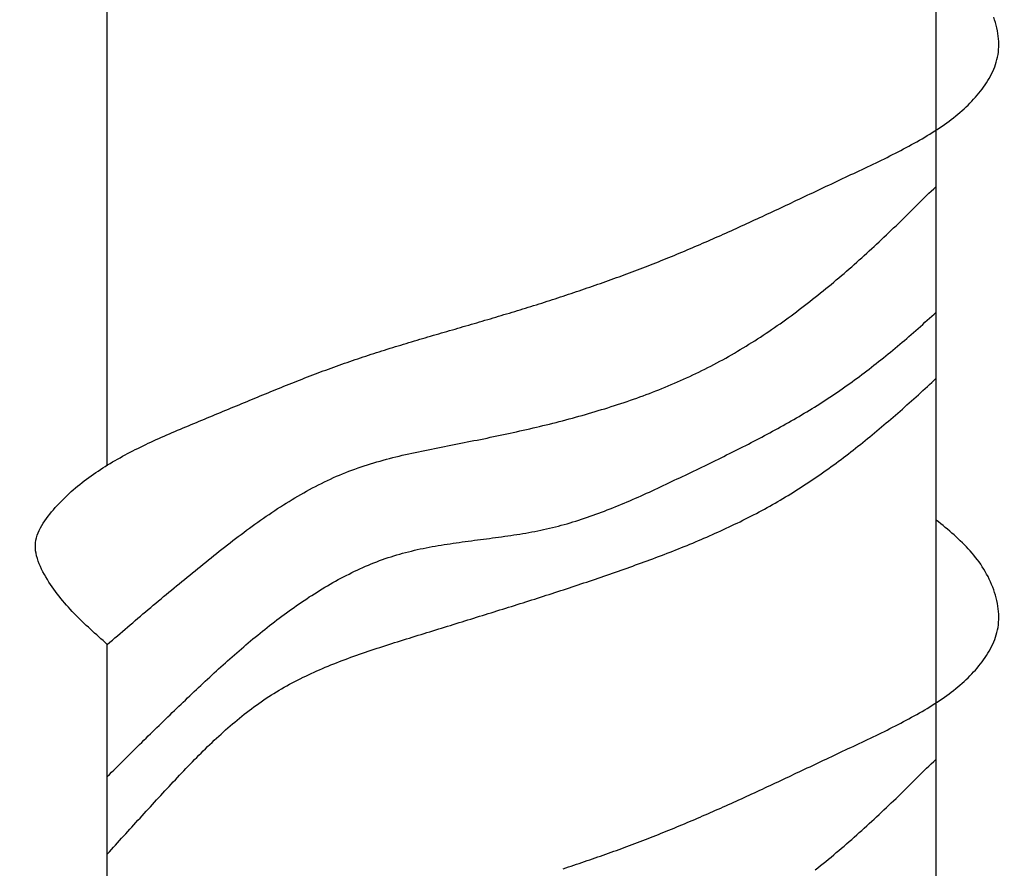
# Model space of a CAD drawing. Extents: x 1.9 to 39.8, y 0 to 26.3.
# Drawn here: x 23.3 to 23.8, y 4 to 4.4 of the extents above; entities that cross this region are included whole.
import ezdxf

# ---------------------------------------------------------------- set-up
doc = ezdxf.new("R2010")
doc.units = 0
doc.layers.get('0').update_dxf_attribs({"linetype": 'CONTINUOUS'})
doc.layers.get('DEFPOINTS').update_dxf_attribs({"linetype": 'CONTINUOUS'})
doc.layers.add('3', color=3, linetype='CONTINUOUS')
doc.layers.add('ROCKITE', color=6, linetype='CONTINUOUS')
doc.styles.add('PRL_ARCH_DET', font='ROMANS.shx')
doc.dimstyles.get("Standard").update_dxf_attribs({"dimtxt": 0.18, "dimasz": 0.18, "dimexe": 0.18, "dimexo": 0.0625, "dimgap": 0.09, "dimtad": 0, "dimtih": 1, "dimtoh": 1, "dimzin": 0, "dimcen": 0.09, "dimazin": 3, "dimtfac": 1, "dimtofl": 0, "dimtmove": 0, "dimatfit": 3})

# ---------------------------------------------------------------- blocks, each defined once
blk = doc.blocks.new('*U75')
at = {"color": 7, "style": 'PRL_ARCH_DET'}
blk.add_text('2 1/2"', height=0.125, dxfattribs=at).set_placement((22.64657, 2.61013))
blk = doc.blocks.new('*D4')
at = {"color": 3, "transparency": 16777216}
for p, q in [((22.31709, 4.05425), (22.31709, 2.36906)), ((24.81709, 4.05425), (24.81709, 2.36906))]:
    blk.add_line(p, q, dxfattribs=at)
at = {"color": 1, "transparency": 16777216}
blk.add_line((24.63709, 2.49406), (22.49709, 2.49406), dxfattribs=at)
for points in [[(22.49709, 2.52406), (22.49709, 2.46406), (22.31709, 2.49406)], [(24.63709, 2.52406), (24.63709, 2.46406), (24.81709, 2.49406)]]:
    blk.add_solid(points, dxfattribs=at)
at = {"layer": 'DEFPOINTS', "color": 0, "transparency": 16777216}
for p in [(22.31709, 4.30425), (24.81709, 4.30425), (22.31709, 2.49406)]:
    blk.add_point(p, dxfattribs=at)
at = {"layer": 'ROCKITE'}
blk.add_blockref('*U75', (0, 0), dxfattribs=at)
blk = doc.blocks.new('WEDGE_BOLT')
at = {"color": 1}
for p, q in [((-0.1926, -0.56591), (-0.1926, 0)), ((0.19358, -3.55886), (0.19358, 0)), ((-0.1926, -0.83276), (-0.1926, -0.64944))]:
    blk.add_line(p, q, dxfattribs=at)
for points in [[(-0.1926, -0.64944, 0), (-0.19359, -0.64856, 0), (-0.19458, -0.64768, 0), (-0.19556, -0.64681, 0), (-0.19655, -0.64593, 0), (-0.19753, -0.64504, 0), (-0.19851, -0.64416, 0), (-0.19949, -0.64327, 0), (-0.20046, -0.64238, 0), (-0.20143, -0.64148, 0), (-0.20239, -0.64058, 0), (-0.20335, -0.63967, 0), (-0.2043, -0.63875, 0), (-0.20525, -0.63782, 0), (-0.20619, -0.63689, 0), (-0.20712, -0.63595, 0), (-0.20804, -0.635, 0), (-0.20895, -0.63404, 0), (-0.20986, -0.63307, 0), (-0.21075, -0.63209, 0), (-0.21164, -0.6311, 0), (-0.21251, -0.63009, 0), (-0.21337, -0.62907, 0), (-0.21422, -0.62804, 0), (-0.21506, -0.62699, 0), (-0.21588, -0.62593, 0), (-0.2167, -0.62486, 0), (-0.21749, -0.62377, 0), (-0.21827, -0.62266, 0), (-0.21904, -0.62153, 0), (-0.21979, -0.62039, 0), (-0.22053, -0.61922, 0), (-0.22124, -0.61804, 0), (-0.22193, -0.61685, 0), (-0.22258, -0.61564, 0), (-0.2232, -0.61442, 0), (-0.22378, -0.6132, 0), (-0.2243, -0.61196, 0), (-0.22477, -0.61072, 0), (-0.22518, -0.60949, 0), (-0.22552, -0.60825, 0), (-0.22579, -0.60701, 0), (-0.22598, -0.60578, 0), (-0.22608, -0.60455, 0), (-0.2261, -0.60334, 0), (-0.22602, -0.60214, 0), (-0.22584, -0.60094, 0), (-0.22557, -0.59976, 0), (-0.22523, -0.5986, 0), (-0.2248, -0.59745, 0), (-0.22431, -0.59631, 0), (-0.22375, -0.59518, 0), (-0.22313, -0.59407, 0), (-0.22246, -0.59297, 0), (-0.22175, -0.59188, 0), (-0.22099, -0.59081, 0), (-0.22021, -0.58976, 0), (-0.21939, -0.58872, 0), (-0.21855, -0.5877, 0), (-0.2177, -0.58669, 0), (-0.21683, -0.58569, 0), (-0.21595, -0.58471, 0), (-0.21505, -0.58375, 0), (-0.21414, -0.5828, 0), (-0.21322, -0.58187, 0), (-0.21229, -0.58095, 0), (-0.21134, -0.58004, 0), (-0.21038, -0.57915, 0), (-0.20941, -0.57827, 0), (-0.20843, -0.5774, 0), (-0.20743, -0.57655, 0), (-0.20643, -0.57571, 0), (-0.20541, -0.57488, 0), (-0.20438, -0.57406, 0), (-0.20334, -0.57325, 0), (-0.2023, -0.57246, 0), (-0.20124, -0.57168, 0), (-0.20017, -0.57091, 0), (-0.19909, -0.57015, 0), (-0.19801, -0.5694, 0), (-0.19691, -0.56866, 0), (-0.19581, -0.56794, 0), (-0.19469, -0.56722, 0), (-0.19357, -0.56651, 0), (-0.19244, -0.56581, 0), (-0.19131, -0.56512, 0), (-0.19016, -0.56444, 0), (-0.18901, -0.56377, 0), (-0.18785, -0.56311, 0), (-0.18668, -0.56246, 0), (-0.18551, -0.56181, 0), (-0.18433, -0.56117, 0), (-0.18315, -0.56054, 0), (-0.18196, -0.55992, 0), (-0.18076, -0.5593, 0), (-0.17956, -0.55869, 0), (-0.17836, -0.55809, 0), (-0.17714, -0.55749, 0), (-0.17593, -0.5569, 0), (-0.17471, -0.55632, 0), (-0.17349, -0.55573, 0), (-0.17226, -0.55516, 0), (-0.17103, -0.55459, 0), (-0.16979, -0.55403, 0), (-0.16855, -0.55347, 0), (-0.16731, -0.55292, 0), (-0.16607, -0.55236, 0), (-0.16483, -0.55182, 0), (-0.16358, -0.55128, 0), (-0.16233, -0.55074, 0), (-0.16108, -0.5502, 0), (-0.15983, -0.54967, 0), (-0.15857, -0.54914, 0), (-0.15732, -0.54861, 0), (-0.15607, -0.54808, 0), (-0.15481, -0.54756, 0), (-0.15356, -0.54704, 0), (-0.1523, -0.54652, 0), (-0.15105, -0.546, 0), (-0.1498, -0.54548, 0), (-0.14855, -0.54496, 0), (-0.1473, -0.54444, 0), (-0.14605, -0.54393, 0), (-0.1448, -0.54341, 0), (-0.14355, -0.5429, 0), (-0.14231, -0.54238, 0), (-0.14106, -0.54186, 0), (-0.13982, -0.54135, 0), (-0.13858, -0.54083, 0), (-0.13734, -0.54032, 0), (-0.13611, -0.5398, 0), (-0.13487, -0.53929, 0), (-0.13364, -0.53877, 0), (-0.1324, -0.53826, 0), (-0.13117, -0.53775, 0), (-0.12994, -0.53723, 0), (-0.12871, -0.53672, 0), (-0.12748, -0.53621, 0), (-0.12626, -0.5357, 0), (-0.12503, -0.53519, 0), (-0.1238, -0.53469, 0), (-0.12258, -0.53418, 0), (-0.12135, -0.53367, 0), (-0.12013, -0.53317, 0), (-0.1189, -0.53267, 0), (-0.11768, -0.53216, 0), (-0.11646, -0.53166, 0), (-0.11523, -0.53116, 0), (-0.11401, -0.53067, 0), (-0.11279, -0.53017, 0), (-0.11156, -0.52968, 0), (-0.11034, -0.52919, 0), (-0.10912, -0.5287, 0), (-0.1079, -0.52821, 0), (-0.10668, -0.52772, 0), (-0.10545, -0.52723, 0), (-0.10423, -0.52675, 0), (-0.10301, -0.52627, 0), (-0.10179, -0.52579, 0), (-0.10056, -0.52531, 0), (-0.09934, -0.52484, 0), (-0.09811, -0.52437, 0), (-0.09689, -0.5239, 0), (-0.09566, -0.52343, 0), (-0.09444, -0.52297, 0), (-0.09321, -0.5225, 0), (-0.09198, -0.52204, 0), (-0.09075, -0.52159, 0), (-0.08952, -0.52113, 0), (-0.08829, -0.52068, 0), (-0.08706, -0.52023, 0), (-0.08583, -0.51979, 0), (-0.08459, -0.51934, 0), (-0.08336, -0.5189, 0), (-0.08212, -0.51847, 0), (-0.08088, -0.51804, 0), (-0.07964, -0.51761, 0), (-0.0784, -0.51718, 0), (-0.07716, -0.51675, 0), (-0.07591, -0.51633, 0), (-0.07467, -0.51592, 0), (-0.07342, -0.5155, 0), (-0.07218, -0.51509, 0), (-0.07093, -0.51468, 0), (-0.06968, -0.51427, 0), (-0.06843, -0.51387, 0), (-0.06718, -0.51346, 0), (-0.06592, -0.51306, 0), (-0.06467, -0.51267, 0), (-0.06342, -0.51227, 0), (-0.06216, -0.51188, 0), (-0.0609, -0.51149, 0), (-0.05965, -0.5111, 0), (-0.05839, -0.51071, 0), (-0.05713, -0.51033, 0), (-0.05587, -0.50994, 0), (-0.05461, -0.50956, 0), (-0.05335, -0.50918, 0), (-0.05209, -0.5088, 0), (-0.05083, -0.50842, 0), (-0.04956, -0.50804, 0), (-0.0483, -0.50767, 0), (-0.04704, -0.50729, 0), (-0.04577, -0.50692, 0), (-0.04451, -0.50655, 0), (-0.04324, -0.50618, 0), (-0.04198, -0.5058, 0), (-0.04071, -0.50543, 0), (-0.03945, -0.50506, 0), (-0.03818, -0.5047, 0), (-0.03691, -0.50433, 0), (-0.03565, -0.50396, 0), (-0.03438, -0.50359, 0), (-0.03311, -0.50323, 0), (-0.03185, -0.50286, 0), (-0.03058, -0.50249, 0), (-0.02931, -0.50212, 0), (-0.02805, -0.50176, 0), (-0.02678, -0.50139, 0), (-0.02551, -0.50102, 0), (-0.02425, -0.50065, 0), (-0.02298, -0.50028, 0), (-0.02172, -0.49992, 0), (-0.02045, -0.49955, 0), (-0.01919, -0.49918, 0), (-0.01792, -0.49881, 0), (-0.01666, -0.49843, 0), (-0.01539, -0.49806, 0), (-0.01413, -0.49769, 0), (-0.01286, -0.49731, 0), (-0.0116, -0.49694, 0), (-0.01034, -0.49656, 0), (-0.00908, -0.49618, 0), (-0.00782, -0.4958, 0), (-0.00656, -0.49543, 0), (-0.0053, -0.49504, 0), (-0.00404, -0.49466, 0), (-0.00278, -0.49428, 0), (-0.00152, -0.49389, 0), (-0.00026, -0.49351, 0), (0.001, -0.49312, 0), (0.00225, -0.49273, 0), (0.00351, -0.49234, 0), (0.00476, -0.49195, 0), (0.00602, -0.49155, 0), (0.00727, -0.49116, 0), (0.00853, -0.49076, 0), (0.00978, -0.49037, 0), (0.01103, -0.48997, 0), (0.01228, -0.48957, 0), (0.01354, -0.48916, 0), (0.01479, -0.48876, 0), (0.01604, -0.48836, 0), (0.01728, -0.48795, 0), (0.01853, -0.48754, 0), (0.01978, -0.48713, 0), (0.02103, -0.48672, 0), (0.02227, -0.48631, 0), (0.02352, -0.48589, 0), (0.02476, -0.48547, 0), (0.02601, -0.48506, 0), (0.02725, -0.48464, 0), (0.02849, -0.48422, 0), (0.02974, -0.48379, 0), (0.03098, -0.48337, 0), (0.03222, -0.48294, 0), (0.03346, -0.48251, 0), (0.03469, -0.48208, 0), (0.03593, -0.48164, 0), (0.03717, -0.48121, 0), (0.03841, -0.48077, 0), (0.03964, -0.48034, 0), (0.04087, -0.47989, 0), (0.04211, -0.47945, 0), (0.04334, -0.47901, 0), (0.04457, -0.47856, 0), (0.0458, -0.47811, 0), (0.04703, -0.47766, 0), (0.04826, -0.47721, 0), (0.04949, -0.47675, 0), (0.05072, -0.47629, 0), (0.05195, -0.47583, 0), (0.05317, -0.47537, 0), (0.0544, -0.47491, 0), (0.05562, -0.47444, 0), (0.05684, -0.47397, 0), (0.05806, -0.4735, 0), (0.05929, -0.47303, 0), (0.06051, -0.47255, 0), (0.06172, -0.47208, 0), (0.06294, -0.4716, 0), (0.06416, -0.47111, 0), (0.06538, -0.47063, 0), (0.06659, -0.47014, 0), (0.0678, -0.46965, 0), (0.06902, -0.46916, 0), (0.07023, -0.46866, 0), (0.07144, -0.46817, 0), (0.07265, -0.46767, 0), (0.07386, -0.46717, 0), (0.07507, -0.46666, 0), (0.07628, -0.46615, 0), (0.07749, -0.46565, 0), (0.07869, -0.46514, 0), (0.0799, -0.46462, 0), (0.08111, -0.46411, 0), (0.08232, -0.46359, 0), (0.08352, -0.46307, 0), (0.08473, -0.46255, 0), (0.08593, -0.46202, 0), (0.08714, -0.4615, 0), (0.08835, -0.46097, 0), (0.08955, -0.46044, 0), (0.09076, -0.45991, 0), (0.09197, -0.45937, 0), (0.09317, -0.45884, 0), (0.09438, -0.4583, 0), (0.09559, -0.45776, 0), (0.09679, -0.45722, 0), (0.098, -0.45667, 0), (0.09921, -0.45613, 0), (0.10042, -0.45558, 0), (0.10163, -0.45503, 0), (0.10284, -0.45448, 0), (0.10405, -0.45393, 0), (0.10526, -0.45337, 0), (0.10648, -0.45281, 0), (0.10769, -0.45226, 0), (0.10891, -0.45169, 0), (0.11012, -0.45113, 0), (0.11134, -0.45057, 0), (0.11256, -0.45, 0), (0.11378, -0.44944, 0), (0.115, -0.44887, 0), (0.11622, -0.4483, 0), (0.11745, -0.44773, 0), (0.11867, -0.44715, 0), (0.1199, -0.44658, 0), (0.12113, -0.446, 0), (0.12236, -0.44543, 0), (0.12359, -0.44485, 0), (0.12482, -0.44427, 0), (0.12606, -0.44368, 0), (0.12729, -0.4431, 0), (0.12853, -0.44251, 0), (0.12977, -0.44193, 0), (0.13102, -0.44134, 0), (0.13226, -0.44075, 0), (0.13351, -0.44016, 0), (0.13476, -0.43957, 0), (0.13601, -0.43898, 0), (0.13727, -0.43839, 0), (0.13852, -0.43779, 0), (0.13978, -0.43719, 0), (0.14104, -0.4366, 0), (0.14231, -0.436, 0), (0.14358, -0.4354, 0), (0.14485, -0.4348, 0), (0.14612, -0.4342, 0), (0.14739, -0.43359, 0), (0.14867, -0.43299, 0), (0.14995, -0.43238, 0), (0.15124, -0.43178, 0), (0.15252, -0.43117, 0), (0.15381, -0.43056, 0), (0.15511, -0.42995, 0), (0.1564, -0.42934, 0), (0.1577, -0.42873, 0), (0.159, -0.42812, 0), (0.1603, -0.42751, 0), (0.1616, -0.42689, 0), (0.1629, -0.42627, 0), (0.1642, -0.42565, 0), (0.16551, -0.42503, 0), (0.16681, -0.4244, 0), (0.1681, -0.42377, 0), (0.1694, -0.42314, 0), (0.17069, -0.4225, 0), (0.17198, -0.42186, 0), (0.17326, -0.42122, 0), (0.17454, -0.42057, 0), (0.17582, -0.41991, 0), (0.17709, -0.41926, 0), (0.17835, -0.41859, 0), (0.17961, -0.41793, 0), (0.18086, -0.41726, 0), (0.1821, -0.41658, 0), (0.18334, -0.4159, 0), (0.18456, -0.4152, 0), (0.18578, -0.41451, 0), (0.18699, -0.41381, 0), (0.18819, -0.4131, 0), (0.18938, -0.41239, 0), (0.19055, -0.41166, 0), (0.19172, -0.41093, 0), (0.19287, -0.4102, 0), (0.19401, -0.40946, 0), (0.19514, -0.4087, 0), (0.19626, -0.40794, 0), (0.19736, -0.40718, 0), (0.19844, -0.4064, 0), (0.19951, -0.40562, 0), (0.20057, -0.40482, 0), (0.20161, -0.40402, 0), (0.20263, -0.40321, 0), (0.20363, -0.40238, 0), (0.20462, -0.40155, 0), (0.20559, -0.40071, 0), (0.20654, -0.39986, 0), (0.20748, -0.399, 0), (0.20839, -0.39813, 0), (0.20928, -0.39724, 0), (0.21015, -0.39635, 0), (0.211, -0.39544, 0), (0.21183, -0.39453, 0), (0.21264, -0.3936, 0), (0.21343, -0.39266, 0), (0.21419, -0.39171, 0), (0.21492, -0.39074, 0), (0.21564, -0.38976, 0), (0.21633, -0.38877, 0), (0.21699, -0.38777, 0), (0.21763, -0.38676, 0), (0.21824, -0.38573, 0), (0.21882, -0.38468, 0), (0.21937, -0.38363, 0), (0.21988, -0.38256, 0), (0.22036, -0.38147, 0), (0.2208, -0.38037, 0), (0.2212, -0.37926, 0), (0.22155, -0.37813, 0), (0.22187, -0.37698, 0), (0.22213, -0.37582, 0), (0.22235, -0.37465, 0), (0.22252, -0.37346, 0), (0.22264, -0.37225, 0), (0.2227, -0.37103, 0), (0.22271, -0.36979, 0), (0.22268, -0.36855, 0), (0.22259, -0.36729, 0), (0.22246, -0.36603, 0), (0.22229, -0.36476, 0), (0.22206, -0.36349, 0), (0.2218, -0.36222, 0), (0.22149, -0.36094, 0), (0.22114, -0.35967, 0), (0.22075, -0.3584, 0), (0.22033, -0.35714, 0)], [(-0.1926, -0.64944, 0), (-0.19142, -0.64843, 0), (-0.19024, -0.64741, 0), (-0.18905, -0.6464, 0), (-0.18787, -0.64539, 0), (-0.18668, -0.64438, 0), (-0.1855, -0.64337, 0), (-0.18431, -0.64236, 0), (-0.18312, -0.64135, 0), (-0.18193, -0.64033, 0), (-0.18074, -0.63932, 0), (-0.17955, -0.63831, 0), (-0.17836, -0.6373, 0), (-0.17717, -0.63629, 0), (-0.17597, -0.63528, 0), (-0.17477, -0.63427, 0), (-0.17358, -0.63326, 0), (-0.17238, -0.63225, 0), (-0.17118, -0.63124, 0), (-0.16997, -0.63023, 0), (-0.16877, -0.62922, 0), (-0.16756, -0.62821, 0), (-0.16636, -0.6272, 0), (-0.16515, -0.62619, 0), (-0.16393, -0.62518, 0), (-0.16272, -0.62417, 0), (-0.16151, -0.62316, 0), (-0.16029, -0.62216, 0), (-0.15907, -0.62115, 0), (-0.15785, -0.62014, 0), (-0.15662, -0.61913, 0), (-0.1554, -0.61812, 0), (-0.15417, -0.61711, 0), (-0.15293, -0.61611, 0), (-0.1517, -0.6151, 0), (-0.15046, -0.61409, 0), (-0.14922, -0.61308, 0), (-0.14798, -0.61208, 0), (-0.14674, -0.61107, 0), (-0.14549, -0.61006, 0), (-0.14424, -0.60906, 0), (-0.14298, -0.60806, 0), (-0.14172, -0.60706, 0), (-0.14047, -0.60606, 0), (-0.1392, -0.60506, 0), (-0.13794, -0.60407, 0), (-0.13667, -0.60308, 0), (-0.1354, -0.6021, 0), (-0.13412, -0.60111, 0), (-0.13284, -0.60014, 0), (-0.13156, -0.59916, 0), (-0.13028, -0.5982, 0), (-0.12899, -0.59723, 0), (-0.1277, -0.59627, 0), (-0.1264, -0.59532, 0), (-0.1251, -0.59438, 0), (-0.1238, -0.59344, 0), (-0.1225, -0.59251, 0), (-0.12119, -0.59158, 0), (-0.11987, -0.59066, 0), (-0.11856, -0.58976, 0), (-0.11724, -0.58886, 0), (-0.11591, -0.58796, 0), (-0.11459, -0.58708, 0), (-0.11326, -0.5862, 0), (-0.11192, -0.58534, 0), (-0.11058, -0.58448, 0), (-0.10924, -0.58364, 0), (-0.1079, -0.5828, 0), (-0.10655, -0.58198, 0), (-0.10519, -0.58116, 0), (-0.10383, -0.58036, 0), (-0.10247, -0.57957, 0), (-0.10111, -0.57879, 0), (-0.09973, -0.57803, 0), (-0.09836, -0.57728, 0), (-0.09698, -0.57654, 0), (-0.0956, -0.57581, 0), (-0.09421, -0.5751, 0), (-0.09282, -0.5744, 0), (-0.09143, -0.57372, 0), (-0.09003, -0.57305, 0), (-0.08862, -0.57239, 0), (-0.08721, -0.57175, 0), (-0.0858, -0.57113, 0), (-0.08438, -0.57052, 0), (-0.08296, -0.56993, 0), (-0.08153, -0.56936, 0), (-0.0801, -0.5688, 0), (-0.07866, -0.56826, 0), (-0.07722, -0.56773, 0), (-0.07578, -0.56722, 0), (-0.07433, -0.56672, 0), (-0.07288, -0.56624, 0), (-0.07142, -0.56577, 0), (-0.06996, -0.56531, 0), (-0.0685, -0.56486, 0), (-0.06703, -0.56443, 0), (-0.06556, -0.56401, 0), (-0.06409, -0.5636, 0), (-0.06261, -0.5632, 0), (-0.06113, -0.5628, 0), (-0.05965, -0.56242, 0), (-0.05816, -0.56205, 0), (-0.05667, -0.56169, 0), (-0.05518, -0.56133, 0), (-0.05368, -0.56098, 0), (-0.05218, -0.56064, 0), (-0.05068, -0.5603, 0), (-0.04918, -0.55997, 0), (-0.04768, -0.55965, 0), (-0.04617, -0.55933, 0), (-0.04466, -0.55902, 0), (-0.04315, -0.55871, 0), (-0.04163, -0.5584, 0), (-0.04012, -0.5581, 0), (-0.0386, -0.5578, 0), (-0.03708, -0.5575, 0), (-0.03556, -0.5572, 0), (-0.03404, -0.5569, 0), (-0.03252, -0.55661, 0), (-0.031, -0.55631, 0), (-0.02947, -0.55602, 0), (-0.02795, -0.55572, 0), (-0.02642, -0.55542, 0), (-0.02489, -0.55512, 0), (-0.02336, -0.55482, 0), (-0.02183, -0.55451, 0), (-0.0203, -0.55421, 0), (-0.01877, -0.5539, 0), (-0.01724, -0.55359, 0), (-0.01571, -0.55328, 0), (-0.01418, -0.55296, 0), (-0.01265, -0.55264, 0), (-0.01111, -0.55232, 0), (-0.00958, -0.552, 0), (-0.00805, -0.55167, 0), (-0.00652, -0.55134, 0), (-0.00498, -0.55101, 0), (-0.00345, -0.55068, 0), (-0.00192, -0.55034, 0), (-0.00039, -0.54999, 0), (0.00114, -0.54965, 0), (0.00268, -0.5493, 0), (0.00421, -0.54895, 0), (0.00574, -0.54859, 0), (0.00727, -0.54823, 0), (0.0088, -0.54787, 0), (0.01032, -0.5475, 0), (0.01185, -0.54712, 0), (0.01338, -0.54675, 0), (0.0149, -0.54637, 0), (0.01643, -0.54598, 0), (0.01795, -0.54559, 0), (0.01948, -0.5452, 0), (0.021, -0.5448, 0), (0.02252, -0.54439, 0), (0.02404, -0.54398, 0), (0.02555, -0.54357, 0), (0.02707, -0.54315, 0), (0.02859, -0.54273, 0), (0.0301, -0.5423, 0), (0.03161, -0.54186, 0), (0.03312, -0.54142, 0), (0.03463, -0.54098, 0), (0.03613, -0.54053, 0), (0.03764, -0.54007, 0), (0.03914, -0.53961, 0), (0.04064, -0.53914, 0), (0.04214, -0.53866, 0), (0.04364, -0.53818, 0), (0.04513, -0.5377, 0), (0.04662, -0.5372, 0), (0.04811, -0.5367, 0), (0.0496, -0.5362, 0), (0.05108, -0.53568, 0), (0.05256, -0.53516, 0), (0.05404, -0.53464, 0), (0.05552, -0.53411, 0), (0.05699, -0.53356, 0), (0.05846, -0.53302, 0), (0.05993, -0.53246, 0), (0.06139, -0.5319, 0), (0.06286, -0.53133, 0), (0.06432, -0.53076, 0), (0.06577, -0.53017, 0), (0.06722, -0.52958, 0), (0.06867, -0.52898, 0), (0.07012, -0.52838, 0), (0.07156, -0.52776, 0), (0.073, -0.52714, 0), (0.07443, -0.52651, 0), (0.07587, -0.52587, 0), (0.07729, -0.52522, 0), (0.07872, -0.52457, 0), (0.08014, -0.5239, 0), (0.08155, -0.52323, 0), (0.08297, -0.52255, 0), (0.08437, -0.52186, 0), (0.08578, -0.52116, 0), (0.08718, -0.52045, 0), (0.08857, -0.51973, 0), (0.08997, -0.51901, 0), (0.09135, -0.51827, 0), (0.09274, -0.51753, 0), (0.09412, -0.51678, 0), (0.09549, -0.51601, 0), (0.09686, -0.51524, 0), (0.09822, -0.51446, 0), (0.09959, -0.51367, 0), (0.10094, -0.51288, 0), (0.10229, -0.51207, 0), (0.10364, -0.51126, 0), (0.10499, -0.51044, 0), (0.10633, -0.50961, 0), (0.10766, -0.50877, 0), (0.10899, -0.50793, 0), (0.11032, -0.50708, 0), (0.11164, -0.50622, 0), (0.11296, -0.50535, 0), (0.11428, -0.50448, 0), (0.11559, -0.5036, 0), (0.11689, -0.50271, 0), (0.11819, -0.50181, 0), (0.11949, -0.50091, 0), (0.12079, -0.5, 0), (0.12207, -0.49909, 0), (0.12336, -0.49817, 0), (0.12464, -0.49724, 0), (0.12592, -0.49631, 0), (0.12719, -0.49537, 0), (0.12846, -0.49442, 0), (0.12972, -0.49347, 0), (0.13098, -0.49252, 0), (0.13224, -0.49156, 0), (0.13349, -0.49059, 0), (0.13474, -0.48962, 0), (0.13598, -0.48864, 0), (0.13723, -0.48766, 0), (0.13846, -0.48667, 0), (0.13969, -0.48568, 0), (0.14092, -0.48468, 0), (0.14215, -0.48368, 0), (0.14337, -0.48268, 0), (0.14458, -0.48167, 0), (0.1458, -0.48065, 0), (0.147, -0.47964, 0), (0.14821, -0.47862, 0), (0.14941, -0.47759, 0), (0.1506, -0.47656, 0), (0.1518, -0.47553, 0), (0.15299, -0.47449, 0), (0.15417, -0.47346, 0), (0.15535, -0.47241, 0), (0.15653, -0.47137, 0), (0.1577, -0.47032, 0), (0.15887, -0.46927, 0), (0.16004, -0.46822, 0), (0.1612, -0.46716, 0), (0.16236, -0.4661, 0), (0.16351, -0.46504, 0), (0.16466, -0.46398, 0), (0.16581, -0.46292, 0), (0.16695, -0.46185, 0), (0.16809, -0.46078, 0), (0.16922, -0.45971, 0), (0.17036, -0.45864, 0), (0.17148, -0.45757, 0), (0.17261, -0.45649, 0), (0.17373, -0.45542, 0), (0.17485, -0.45434, 0), (0.17596, -0.45327, 0), (0.17707, -0.45219, 0), (0.17817, -0.45111, 0), (0.17927, -0.45003, 0), (0.18037, -0.44895, 0), (0.18147, -0.44787, 0), (0.18256, -0.44679, 0), (0.18365, -0.44571, 0), (0.18473, -0.44463, 0), (0.18581, -0.44355, 0), (0.18689, -0.44248, 0), (0.18797, -0.4414, 0), (0.18906, -0.44033, 0), (0.19016, -0.43926, 0), (0.19127, -0.4382, 0), (0.19241, -0.43715, 0), (0.19358, -0.43611, 0)], [(-0.1926, -0.71104, 0), (-0.1916, -0.71004, 0), (-0.1906, -0.70904, 0), (-0.1896, -0.70804, 0), (-0.18859, -0.70705, 0), (-0.18759, -0.70605, 0), (-0.18658, -0.70505, 0), (-0.18558, -0.70405, 0), (-0.18457, -0.70305, 0), (-0.18357, -0.70205, 0), (-0.18256, -0.70106, 0), (-0.18156, -0.70006, 0), (-0.18055, -0.69907, 0), (-0.17955, -0.69807, 0), (-0.17854, -0.69708, 0), (-0.17753, -0.69608, 0), (-0.17652, -0.69509, 0), (-0.17551, -0.69409, 0), (-0.1745, -0.6931, 0), (-0.17349, -0.69211, 0), (-0.17248, -0.69112, 0), (-0.17147, -0.69013, 0), (-0.17046, -0.68914, 0), (-0.16945, -0.68815, 0), (-0.16844, -0.68716, 0), (-0.16742, -0.68617, 0), (-0.16641, -0.68519, 0), (-0.16539, -0.6842, 0), (-0.16438, -0.68321, 0), (-0.16336, -0.68223, 0), (-0.16234, -0.68125, 0), (-0.16132, -0.68026, 0), (-0.16031, -0.67928, 0), (-0.15929, -0.6783, 0), (-0.15826, -0.67732, 0), (-0.15724, -0.67634, 0), (-0.15622, -0.67536, 0), (-0.1552, -0.67439, 0), (-0.15417, -0.67341, 0), (-0.15315, -0.67243, 0), (-0.15212, -0.67146, 0), (-0.15109, -0.67049, 0), (-0.15006, -0.66952, 0), (-0.14903, -0.66855, 0), (-0.148, -0.66758, 0), (-0.14697, -0.66661, 0), (-0.14593, -0.66565, 0), (-0.1449, -0.66469, 0), (-0.14386, -0.66373, 0), (-0.14282, -0.66277, 0), (-0.14178, -0.66181, 0), (-0.14073, -0.66086, 0), (-0.13968, -0.65991, 0), (-0.13863, -0.65896, 0), (-0.13758, -0.65801, 0), (-0.13653, -0.65707, 0), (-0.13547, -0.65613, 0), (-0.13441, -0.65519, 0), (-0.13335, -0.65426, 0), (-0.13228, -0.65333, 0), (-0.13121, -0.6524, 0), (-0.13014, -0.65147, 0), (-0.12907, -0.65055, 0), (-0.12799, -0.64963, 0), (-0.12691, -0.64872, 0), (-0.12582, -0.64781, 0), (-0.12473, -0.6469, 0), (-0.12364, -0.646, 0), (-0.12255, -0.6451, 0), (-0.12145, -0.64421, 0), (-0.12034, -0.64332, 0), (-0.11924, -0.64243, 0), (-0.11812, -0.64155, 0), (-0.11701, -0.64067, 0), (-0.11589, -0.6398, 0), (-0.11476, -0.63893, 0), (-0.11363, -0.63807, 0), (-0.1125, -0.63721, 0), (-0.11136, -0.63636, 0), (-0.11022, -0.63552, 0), (-0.10907, -0.63467, 0), (-0.10792, -0.63384, 0), (-0.10676, -0.63301, 0), (-0.10559, -0.63218, 0), (-0.10443, -0.63136, 0), (-0.10325, -0.63055, 0), (-0.10207, -0.62974, 0), (-0.10089, -0.62894, 0), (-0.0997, -0.62815, 0), (-0.09851, -0.62736, 0), (-0.09731, -0.62659, 0), (-0.0961, -0.62582, 0), (-0.09489, -0.62505, 0), (-0.09368, -0.6243, 0), (-0.09246, -0.62355, 0), (-0.09124, -0.62282, 0), (-0.09001, -0.62209, 0), (-0.08877, -0.62138, 0), (-0.08753, -0.62067, 0), (-0.08629, -0.61997, 0), (-0.08504, -0.61928, 0), (-0.08379, -0.61861, 0), (-0.08253, -0.61794, 0), (-0.08127, -0.61729, 0), (-0.08, -0.61665, 0), (-0.07873, -0.61601, 0), (-0.07745, -0.6154, 0), (-0.07617, -0.61479, 0), (-0.07488, -0.6142, 0), (-0.07359, -0.61361, 0), (-0.07229, -0.61305, 0), (-0.07099, -0.61249, 0), (-0.06968, -0.61195, 0), (-0.06837, -0.61142, 0), (-0.06706, -0.61091, 0), (-0.06574, -0.61041, 0), (-0.06441, -0.60993, 0), (-0.06308, -0.60946, 0), (-0.06175, -0.60901, 0), (-0.06041, -0.60857, 0), (-0.05907, -0.60815, 0), (-0.05772, -0.60774, 0), (-0.05637, -0.60735, 0), (-0.05501, -0.60697, 0), (-0.05365, -0.60661, 0), (-0.05229, -0.60626, 0), (-0.05092, -0.60593, 0), (-0.04955, -0.6056, 0), (-0.04817, -0.60529, 0), (-0.04679, -0.60499, 0), (-0.04541, -0.6047, 0), (-0.04403, -0.60442, 0), (-0.04264, -0.60416, 0), (-0.04125, -0.6039, 0), (-0.03986, -0.60365, 0), (-0.03846, -0.6034, 0), (-0.03707, -0.60317, 0), (-0.03567, -0.60294, 0), (-0.03427, -0.60272, 0), (-0.03286, -0.60251, 0), (-0.03146, -0.6023, 0), (-0.03005, -0.60209, 0), (-0.02864, -0.60189, 0), (-0.02724, -0.6017, 0), (-0.02583, -0.60151, 0), (-0.02442, -0.60132, 0), (-0.02301, -0.60113, 0), (-0.02159, -0.60094, 0), (-0.02018, -0.60076, 0), (-0.01877, -0.60058, 0), (-0.01736, -0.60039, 0), (-0.01594, -0.60021, 0), (-0.01453, -0.60003, 0), (-0.01312, -0.59984, 0), (-0.01171, -0.59965, 0), (-0.0103, -0.59946, 0), (-0.00889, -0.59927, 0), (-0.00748, -0.59907, 0), (-0.00607, -0.59887, 0), (-0.00467, -0.59867, 0), (-0.00326, -0.59845, 0), (-0.00186, -0.59824, 0), (-0.00046, -0.59801, 0), (0.00094, -0.59779, 0), (0.00234, -0.59755, 0), (0.00374, -0.5973, 0), (0.00513, -0.59705, 0), (0.00652, -0.59679, 0), (0.00791, -0.59652, 0), (0.0093, -0.59624, 0), (0.01068, -0.59594, 0), (0.01206, -0.59564, 0), (0.01343, -0.59533, 0), (0.01481, -0.595, 0), (0.01618, -0.59466, 0), (0.01754, -0.59431, 0), (0.01891, -0.59395, 0), (0.02027, -0.59358, 0), (0.02162, -0.5932, 0), (0.02298, -0.5928, 0), (0.02433, -0.5924, 0), (0.02567, -0.59198, 0), (0.02702, -0.59156, 0), (0.02836, -0.59112, 0), (0.0297, -0.59068, 0), (0.03104, -0.59022, 0), (0.03237, -0.58976, 0), (0.03371, -0.58929, 0), (0.03504, -0.58881, 0), (0.03636, -0.58833, 0), (0.03769, -0.58783, 0), (0.03901, -0.58733, 0), (0.04033, -0.58682, 0), (0.04165, -0.5863, 0), (0.04297, -0.58578, 0), (0.04428, -0.58525, 0), (0.04559, -0.58471, 0), (0.0469, -0.58416, 0), (0.04821, -0.58361, 0), (0.04952, -0.58306, 0), (0.05083, -0.5825, 0), (0.05213, -0.58193, 0), (0.05343, -0.58136, 0), (0.05473, -0.58078, 0), (0.05603, -0.5802, 0), (0.05733, -0.57962, 0), (0.05863, -0.57903, 0), (0.05992, -0.57844, 0), (0.06122, -0.57785, 0), (0.06251, -0.57725, 0), (0.06381, -0.57664, 0), (0.0651, -0.57604, 0), (0.06639, -0.57543, 0), (0.06768, -0.57483, 0), (0.06897, -0.57421, 0), (0.07026, -0.5736, 0), (0.07154, -0.57299, 0), (0.07283, -0.57237, 0), (0.07412, -0.57176, 0), (0.07541, -0.57114, 0), (0.07669, -0.57052, 0), (0.07798, -0.5699, 0), (0.07926, -0.56929, 0), (0.08055, -0.56867, 0), (0.08183, -0.56805, 0), (0.08312, -0.56743, 0), (0.0844, -0.56681, 0), (0.08569, -0.56619, 0), (0.08697, -0.56557, 0), (0.08825, -0.56495, 0), (0.08953, -0.56432, 0), (0.09081, -0.5637, 0), (0.09209, -0.56307, 0), (0.09337, -0.56245, 0), (0.09464, -0.56182, 0), (0.09592, -0.56119, 0), (0.09719, -0.56056, 0), (0.09847, -0.55992, 0), (0.09974, -0.55929, 0), (0.10101, -0.55865, 0), (0.10228, -0.55801, 0), (0.10354, -0.55737, 0), (0.10481, -0.55673, 0), (0.10607, -0.55608, 0), (0.10733, -0.55543, 0), (0.10859, -0.55478, 0), (0.10985, -0.55413, 0), (0.11111, -0.55347, 0), (0.11236, -0.55281, 0), (0.11361, -0.55215, 0), (0.11486, -0.55148, 0), (0.11611, -0.55081, 0), (0.11735, -0.55014, 0), (0.1186, -0.54946, 0), (0.11983, -0.54878, 0), (0.12107, -0.5481, 0), (0.12231, -0.54741, 0), (0.12354, -0.54672, 0), (0.12477, -0.54602, 0), (0.12599, -0.54533, 0), (0.12722, -0.54462, 0), (0.12843, -0.54391, 0), (0.12965, -0.5432, 0), (0.13087, -0.54248, 0), (0.13208, -0.54176, 0), (0.13328, -0.54104, 0), (0.13449, -0.54031, 0), (0.13569, -0.53957, 0), (0.13689, -0.53883, 0), (0.13808, -0.53808, 0), (0.13927, -0.53733, 0), (0.14045, -0.53657, 0), (0.14164, -0.53581, 0), (0.14281, -0.53504, 0), (0.14399, -0.53426, 0), (0.14516, -0.53348, 0), (0.14633, -0.5327, 0), (0.14749, -0.53191, 0), (0.14865, -0.53111, 0), (0.1498, -0.53031, 0), (0.15096, -0.5295, 0), (0.1521, -0.52869, 0), (0.15325, -0.52787, 0), (0.15439, -0.52704, 0), (0.15553, -0.52621, 0), (0.15666, -0.52538, 0), (0.15779, -0.52454, 0), (0.15892, -0.5237, 0), (0.16005, -0.52285, 0), (0.16117, -0.522, 0), (0.16229, -0.52114, 0), (0.1634, -0.52028, 0), (0.16451, -0.51941, 0), (0.16562, -0.51854, 0), (0.16673, -0.51767, 0), (0.16783, -0.51679, 0), (0.16893, -0.5159, 0), (0.17003, -0.51502, 0), (0.17112, -0.51412, 0), (0.17222, -0.51323, 0), (0.17331, -0.51233, 0), (0.17439, -0.51143, 0), (0.17548, -0.51052, 0), (0.17656, -0.50961, 0), (0.17764, -0.50869, 0), (0.17872, -0.50778, 0), (0.17979, -0.50686, 0), (0.18086, -0.50593, 0), (0.18193, -0.505, 0), (0.183, -0.50407, 0), (0.18407, -0.50314, 0), (0.18513, -0.5022, 0), (0.18619, -0.50126, 0), (0.18725, -0.50032, 0), (0.18831, -0.49937, 0), (0.18937, -0.49843, 0), (0.19042, -0.49747, 0), (0.19148, -0.49652, 0), (0.19253, -0.49556, 0), (0.19358, -0.49461, 0)], [(-0.1926, -0.74715, 0), (-0.19165, -0.7461, 0), (-0.19071, -0.74505, 0), (-0.18976, -0.744, 0), (-0.1888, -0.74295, 0), (-0.18785, -0.7419, 0), (-0.1869, -0.74085, 0), (-0.18595, -0.7398, 0), (-0.185, -0.73875, 0), (-0.18404, -0.7377, 0), (-0.18309, -0.73665, 0), (-0.18214, -0.7356, 0), (-0.18118, -0.73455, 0), (-0.18023, -0.7335, 0), (-0.17927, -0.73245, 0), (-0.17831, -0.7314, 0), (-0.17735, -0.73035, 0), (-0.17639, -0.7293, 0), (-0.17544, -0.72825, 0), (-0.17447, -0.7272, 0), (-0.17351, -0.72615, 0), (-0.17255, -0.72509, 0), (-0.17158, -0.72404, 0), (-0.17062, -0.72299, 0), (-0.16965, -0.72194, 0), (-0.16869, -0.72089, 0), (-0.16772, -0.71984, 0), (-0.16675, -0.71879, 0), (-0.16578, -0.71773, 0), (-0.1648, -0.71668, 0), (-0.16383, -0.71563, 0), (-0.16285, -0.71458, 0), (-0.16187, -0.71353, 0), (-0.16089, -0.71249, 0), (-0.15991, -0.71144, 0), (-0.15893, -0.71039, 0), (-0.15794, -0.70935, 0), (-0.15695, -0.70831, 0), (-0.15596, -0.70727, 0), (-0.15496, -0.70624, 0), (-0.15397, -0.70521, 0), (-0.15296, -0.70418, 0), (-0.15196, -0.70315, 0), (-0.15095, -0.70213, 0), (-0.14994, -0.70111, 0), (-0.14893, -0.7001, 0), (-0.14791, -0.69909, 0), (-0.14689, -0.69809, 0), (-0.14586, -0.69709, 0), (-0.14483, -0.6961, 0), (-0.1438, -0.69511, 0), (-0.14276, -0.69413, 0), (-0.14172, -0.69315, 0), (-0.14067, -0.69219, 0), (-0.13962, -0.69122, 0), (-0.13856, -0.69027, 0), (-0.1375, -0.68932, 0), (-0.13643, -0.68838, 0), (-0.13536, -0.68745, 0), (-0.13428, -0.68652, 0), (-0.1332, -0.68561, 0), (-0.13211, -0.6847, 0), (-0.13101, -0.6838, 0), (-0.12991, -0.68291, 0), (-0.1288, -0.68203, 0), (-0.12769, -0.68115, 0), (-0.12657, -0.68029, 0), (-0.12544, -0.67944, 0), (-0.12431, -0.6786, 0), (-0.12317, -0.67777, 0), (-0.12202, -0.67695, 0), (-0.12087, -0.67614, 0), (-0.11971, -0.67534, 0), (-0.11854, -0.67456, 0), (-0.11737, -0.67378, 0), (-0.11618, -0.67302, 0), (-0.11499, -0.67227, 0), (-0.11379, -0.67153, 0), (-0.11259, -0.6708, 0), (-0.11138, -0.67009, 0), (-0.11016, -0.66939, 0), (-0.10893, -0.6687, 0), (-0.10769, -0.66802, 0), (-0.10645, -0.66736, 0), (-0.1052, -0.6667, 0), (-0.10395, -0.66605, 0), (-0.10269, -0.66542, 0), (-0.10142, -0.66479, 0), (-0.10015, -0.66418, 0), (-0.09887, -0.66357, 0), (-0.09759, -0.66297, 0), (-0.0963, -0.66239, 0), (-0.095, -0.66181, 0), (-0.0937, -0.66124, 0), (-0.0924, -0.66068, 0), (-0.09109, -0.66012, 0), (-0.08978, -0.65958, 0), (-0.08846, -0.65904, 0), (-0.08714, -0.65851, 0), (-0.08581, -0.65799, 0), (-0.08448, -0.65747, 0), (-0.08315, -0.65696, 0), (-0.08181, -0.65646, 0), (-0.08047, -0.65596, 0), (-0.07913, -0.65547, 0), (-0.07778, -0.65498, 0), (-0.07643, -0.6545, 0), (-0.07508, -0.65403, 0), (-0.07373, -0.65356, 0), (-0.07237, -0.65309, 0), (-0.07101, -0.65263, 0), (-0.06965, -0.65217, 0), (-0.06829, -0.65172, 0), (-0.06693, -0.65127, 0), (-0.06557, -0.65082, 0), (-0.0642, -0.65038, 0), (-0.06283, -0.64994, 0), (-0.06147, -0.6495, 0), (-0.0601, -0.64907, 0), (-0.05873, -0.64863, 0), (-0.05736, -0.6482, 0), (-0.05599, -0.64777, 0), (-0.05462, -0.64734, 0), (-0.05326, -0.64691, 0), (-0.05189, -0.64649, 0), (-0.05052, -0.64606, 0), (-0.04915, -0.64563, 0), (-0.04779, -0.64521, 0), (-0.04642, -0.64479, 0), (-0.04505, -0.64436, 0), (-0.04369, -0.64394, 0), (-0.04232, -0.64352, 0), (-0.04096, -0.64309, 0), (-0.0396, -0.64267, 0), (-0.03823, -0.64225, 0), (-0.03687, -0.64183, 0), (-0.03551, -0.64141, 0), (-0.03415, -0.64099, 0), (-0.03279, -0.64057, 0), (-0.03143, -0.64015, 0), (-0.03007, -0.63973, 0), (-0.02871, -0.63931, 0), (-0.02735, -0.63889, 0), (-0.02599, -0.63847, 0), (-0.02463, -0.63805, 0), (-0.02327, -0.63763, 0), (-0.02191, -0.63721, 0), (-0.02056, -0.63679, 0), (-0.0192, -0.63636, 0), (-0.01784, -0.63594, 0), (-0.01649, -0.63552, 0), (-0.01513, -0.6351, 0), (-0.01378, -0.63468, 0), (-0.01242, -0.63426, 0), (-0.01107, -0.63384, 0), (-0.00972, -0.63341, 0), (-0.00836, -0.63299, 0), (-0.00701, -0.63257, 0), (-0.00566, -0.63214, 0), (-0.0043, -0.63172, 0), (-0.00295, -0.6313, 0), (-0.0016, -0.63087, 0), (-0.00025, -0.63044, 0), (0.0011, -0.63002, 0), (0.00245, -0.62959, 0), (0.0038, -0.62916, 0), (0.00515, -0.62873, 0), (0.0065, -0.6283, 0), (0.00785, -0.62787, 0), (0.0092, -0.62744, 0), (0.01054, -0.62701, 0), (0.01189, -0.62657, 0), (0.01324, -0.62614, 0), (0.01459, -0.6257, 0), (0.01593, -0.62526, 0), (0.01728, -0.62483, 0), (0.01863, -0.62439, 0), (0.01997, -0.62395, 0), (0.02132, -0.6235, 0), (0.02266, -0.62306, 0), (0.02401, -0.62262, 0), (0.02535, -0.62217, 0), (0.0267, -0.62172, 0), (0.02804, -0.62128, 0), (0.02938, -0.62083, 0), (0.03073, -0.62038, 0), (0.03207, -0.61992, 0), (0.03341, -0.61947, 0), (0.03476, -0.61901, 0), (0.0361, -0.61855, 0), (0.03744, -0.6181, 0), (0.03878, -0.61764, 0), (0.04012, -0.61717, 0), (0.04147, -0.61671, 0), (0.04281, -0.61624, 0), (0.04415, -0.61577, 0), (0.04549, -0.6153, 0), (0.04683, -0.61483, 0), (0.04817, -0.61436, 0), (0.04951, -0.61388, 0), (0.05085, -0.6134, 0), (0.05219, -0.61293, 0), (0.05353, -0.61244, 0), (0.05487, -0.61196, 0), (0.0562, -0.61147, 0), (0.05754, -0.61098, 0), (0.05888, -0.61049, 0), (0.06021, -0.61, 0), (0.06155, -0.6095, 0), (0.06288, -0.609, 0), (0.06421, -0.6085, 0), (0.06555, -0.60799, 0), (0.06688, -0.60748, 0), (0.06821, -0.60697, 0), (0.06954, -0.60645, 0), (0.07086, -0.60593, 0), (0.07219, -0.60541, 0), (0.07351, -0.60489, 0), (0.07484, -0.60435, 0), (0.07616, -0.60382, 0), (0.07748, -0.60329, 0), (0.0788, -0.60274, 0), (0.08011, -0.6022, 0), (0.08143, -0.60165, 0), (0.08274, -0.6011, 0), (0.08405, -0.60054, 0), (0.08536, -0.59998, 0), (0.08667, -0.59942, 0), (0.08797, -0.59885, 0), (0.08927, -0.59827, 0), (0.09057, -0.59769, 0), (0.09187, -0.59711, 0), (0.09317, -0.59652, 0), (0.09446, -0.59593, 0), (0.09575, -0.59533, 0), (0.09704, -0.59473, 0), (0.09832, -0.59412, 0), (0.09961, -0.5935, 0), (0.10089, -0.59289, 0), (0.10216, -0.59226, 0), (0.10344, -0.59163, 0), (0.10471, -0.591, 0), (0.10597, -0.59036, 0), (0.10724, -0.58971, 0), (0.1085, -0.58906, 0), (0.10976, -0.5884, 0), (0.11101, -0.58774, 0), (0.11227, -0.58707, 0), (0.11351, -0.58639, 0), (0.11476, -0.58571, 0), (0.116, -0.58502, 0), (0.11724, -0.58433, 0), (0.11847, -0.58363, 0), (0.1197, -0.58292, 0), (0.12093, -0.58221, 0), (0.12215, -0.58149, 0), (0.12337, -0.58076, 0), (0.12458, -0.58002, 0), (0.12579, -0.57928, 0), (0.127, -0.57854, 0), (0.1282, -0.57778, 0), (0.1294, -0.57702, 0), (0.13059, -0.57625, 0), (0.13178, -0.57548, 0), (0.13297, -0.5747, 0), (0.13415, -0.57392, 0), (0.13534, -0.57313, 0), (0.13651, -0.57233, 0), (0.13768, -0.57153, 0), (0.13885, -0.57072, 0), (0.14002, -0.56991, 0), (0.14118, -0.56909, 0), (0.14234, -0.56827, 0), (0.1435, -0.56744, 0), (0.14465, -0.56661, 0), (0.1458, -0.56577, 0), (0.14694, -0.56493, 0), (0.14808, -0.56408, 0), (0.14922, -0.56323, 0), (0.15036, -0.56237, 0), (0.15149, -0.56151, 0), (0.15262, -0.56064, 0), (0.15375, -0.55977, 0), (0.15487, -0.5589, 0), (0.15599, -0.55802, 0), (0.15711, -0.55714, 0), (0.15822, -0.55625, 0), (0.15933, -0.55536, 0), (0.16044, -0.55447, 0), (0.16155, -0.55357, 0), (0.16265, -0.55267, 0), (0.16375, -0.55177, 0), (0.16485, -0.55086, 0), (0.16594, -0.54995, 0), (0.16703, -0.54904, 0), (0.16812, -0.54812, 0), (0.16921, -0.5472, 0), (0.17029, -0.54628, 0), (0.17138, -0.54536, 0), (0.17245, -0.54443, 0), (0.17353, -0.5435, 0), (0.17461, -0.54257, 0), (0.17568, -0.54163, 0), (0.17675, -0.5407, 0), (0.17782, -0.53976, 0), (0.17888, -0.53882, 0), (0.17994, -0.53787, 0), (0.181, -0.53692, 0), (0.18206, -0.53598, 0), (0.18312, -0.53503, 0), (0.18417, -0.53407, 0), (0.18523, -0.53312, 0), (0.18628, -0.53216, 0), (0.18732, -0.5312, 0), (0.18837, -0.53024, 0), (0.18942, -0.52928, 0), (0.19046, -0.52831, 0), (0.1915, -0.52735, 0), (0.19254, -0.52638, 0), (0.19358, -0.52541, 0)], [(0.01978, -0.75398, 0), (0.02103, -0.75357, 0), (0.02227, -0.75316, 0), (0.02352, -0.75274, 0), (0.02476, -0.75232, 0), (0.02601, -0.75191, 0), (0.02725, -0.75148, 0), (0.02849, -0.75106, 0), (0.02974, -0.75064, 0), (0.03098, -0.75021, 0), (0.03222, -0.74979, 0), (0.03346, -0.74936, 0), (0.03469, -0.74893, 0), (0.03593, -0.74849, 0), (0.03717, -0.74806, 0), (0.03841, -0.74762, 0), (0.03964, -0.74718, 0), (0.04087, -0.74674, 0), (0.04211, -0.7463, 0), (0.04334, -0.74586, 0), (0.04457, -0.74541, 0), (0.0458, -0.74496, 0), (0.04703, -0.74451, 0), (0.04826, -0.74406, 0), (0.04949, -0.7436, 0), (0.05072, -0.74314, 0), (0.05195, -0.74268, 0), (0.05317, -0.74222, 0), (0.0544, -0.74176, 0), (0.05562, -0.74129, 0), (0.05684, -0.74082, 0), (0.05806, -0.74035, 0), (0.05929, -0.73988, 0), (0.06051, -0.7394, 0), (0.06172, -0.73893, 0), (0.06294, -0.73845, 0), (0.06416, -0.73796, 0), (0.06538, -0.73748, 0), (0.06659, -0.73699, 0), (0.0678, -0.7365, 0), (0.06902, -0.73601, 0), (0.07023, -0.73551, 0), (0.07144, -0.73502, 0), (0.07265, -0.73452, 0), (0.07386, -0.73401, 0), (0.07507, -0.73351, 0), (0.07628, -0.733, 0), (0.07749, -0.7325, 0), (0.07869, -0.73198, 0), (0.0799, -0.73147, 0), (0.08111, -0.73096, 0), (0.08232, -0.73044, 0), (0.08352, -0.72992, 0), (0.08473, -0.7294, 0), (0.08593, -0.72887, 0), (0.08714, -0.72835, 0), (0.08835, -0.72782, 0), (0.08955, -0.72729, 0), (0.09076, -0.72676, 0), (0.09197, -0.72622, 0), (0.09317, -0.72569, 0), (0.09438, -0.72515, 0), (0.09559, -0.72461, 0), (0.09679, -0.72406, 0), (0.098, -0.72352, 0), (0.09921, -0.72298, 0), (0.10042, -0.72243, 0), (0.10163, -0.72188, 0), (0.10284, -0.72133, 0), (0.10405, -0.72077, 0), (0.10526, -0.72022, 0), (0.10648, -0.71966, 0), (0.10769, -0.7191, 0), (0.10891, -0.71854, 0), (0.11012, -0.71798, 0), (0.11134, -0.71742, 0), (0.11256, -0.71685, 0), (0.11378, -0.71628, 0), (0.115, -0.71572, 0), (0.11622, -0.71515, 0), (0.11745, -0.71457, 0), (0.11867, -0.714, 0), (0.1199, -0.71343, 0), (0.12113, -0.71285, 0), (0.12236, -0.71227, 0), (0.12359, -0.71169, 0), (0.12482, -0.71111, 0), (0.12606, -0.71053, 0), (0.12729, -0.70995, 0), (0.12853, -0.70936, 0), (0.12977, -0.70878, 0), (0.13102, -0.70819, 0), (0.13226, -0.7076, 0), (0.13351, -0.70701, 0), (0.13476, -0.70642, 0), (0.13601, -0.70583, 0), (0.13727, -0.70523, 0), (0.13852, -0.70464, 0), (0.13978, -0.70404, 0), (0.14104, -0.70344, 0), (0.14231, -0.70285, 0), (0.14358, -0.70225, 0), (0.14485, -0.70165, 0), (0.14612, -0.70105, 0), (0.14739, -0.70044, 0), (0.14867, -0.69984, 0), (0.14995, -0.69923, 0), (0.15124, -0.69863, 0), (0.15252, -0.69802, 0), (0.15381, -0.69741, 0), (0.15511, -0.6968, 0), (0.1564, -0.69619, 0), (0.1577, -0.69558, 0), (0.159, -0.69497, 0), (0.1603, -0.69436, 0), (0.1616, -0.69374, 0), (0.1629, -0.69312, 0), (0.1642, -0.6925, 0), (0.16551, -0.69188, 0), (0.16681, -0.69125, 0), (0.1681, -0.69062, 0), (0.1694, -0.68998, 0), (0.17069, -0.68935, 0), (0.17198, -0.68871, 0), (0.17326, -0.68806, 0), (0.17454, -0.68742, 0), (0.17582, -0.68676, 0), (0.17709, -0.68611, 0), (0.17835, -0.68544, 0), (0.17961, -0.68478, 0), (0.18086, -0.6841, 0), (0.1821, -0.68343, 0), (0.18334, -0.68274, 0), (0.18456, -0.68205, 0), (0.18578, -0.68136, 0), (0.18699, -0.68066, 0), (0.18819, -0.67995, 0), (0.18938, -0.67924, 0), (0.19055, -0.67851, 0), (0.19172, -0.67778, 0), (0.19287, -0.67705, 0), (0.19401, -0.6763, 0), (0.19514, -0.67555, 0), (0.19626, -0.67479, 0), (0.19736, -0.67402, 0), (0.19844, -0.67325, 0), (0.19951, -0.67246, 0), (0.20057, -0.67167, 0), (0.20161, -0.67087, 0), (0.20263, -0.67005, 0), (0.20363, -0.66923, 0), (0.20462, -0.6684, 0), (0.20559, -0.66756, 0), (0.20654, -0.66671, 0), (0.20748, -0.66585, 0), (0.20839, -0.66498, 0), (0.20928, -0.66409, 0), (0.21015, -0.6632, 0), (0.211, -0.66229, 0), (0.21183, -0.66138, 0), (0.21264, -0.66045, 0), (0.21343, -0.65951, 0), (0.21419, -0.65856, 0), (0.21492, -0.65759, 0), (0.21564, -0.65661, 0), (0.21633, -0.65562, 0), (0.21699, -0.65462, 0), (0.21763, -0.6536, 0), (0.21824, -0.65258, 0), (0.21882, -0.65153, 0), (0.21937, -0.65048, 0), (0.21988, -0.64941, 0), (0.22036, -0.64832, 0), (0.2208, -0.64722, 0), (0.2212, -0.64611, 0), (0.22155, -0.64498, 0), (0.22187, -0.64383, 0), (0.22213, -0.64267, 0), (0.22235, -0.6415, 0), (0.22252, -0.64031, 0), (0.22264, -0.6391, 0), (0.2227, -0.63788, 0), (0.22271, -0.63664, 0), (0.22268, -0.6354, 0), (0.22259, -0.63414, 0), (0.22246, -0.63288, 0), (0.22229, -0.63161, 0), (0.22206, -0.63034, 0), (0.2218, -0.62906, 0), (0.22149, -0.62779, 0), (0.22114, -0.62652, 0), (0.22075, -0.62525, 0), (0.22033, -0.62399, 0), (0.21987, -0.62274, 0), (0.21937, -0.6215, 0), (0.21884, -0.62027, 0), (0.21827, -0.61905, 0), (0.21768, -0.61785, 0), (0.21705, -0.61666, 0), (0.2164, -0.6155, 0), (0.21572, -0.61436, 0), (0.21501, -0.61324, 0), (0.21427, -0.61213, 0), (0.21351, -0.61105, 0), (0.21273, -0.60999, 0), (0.21193, -0.60895, 0), (0.2111, -0.60792, 0), (0.21025, -0.60691, 0), (0.20938, -0.60591, 0), (0.2085, -0.60493, 0), (0.20759, -0.60397, 0), (0.20667, -0.60302, 0), (0.20573, -0.60208, 0), (0.20478, -0.60115, 0), (0.20381, -0.60023, 0), (0.20283, -0.59933, 0), (0.20184, -0.59843, 0), (0.20084, -0.59755, 0), (0.19982, -0.59667, 0), (0.1988, -0.5958, 0), (0.19777, -0.59493, 0), (0.19673, -0.59408, 0), (0.19568, -0.59322, 0), (0.19463, -0.59237, 0), (0.19358, -0.59153, 0)], [(0.13723, -0.75451, 0), (0.13846, -0.75352, 0), (0.13969, -0.75253, 0), (0.14092, -0.75153, 0), (0.14215, -0.75053, 0), (0.14337, -0.74952, 0), (0.14458, -0.74852, 0), (0.1458, -0.7475, 0), (0.147, -0.74648, 0), (0.14821, -0.74546, 0), (0.14941, -0.74444, 0), (0.1506, -0.74341, 0), (0.1518, -0.74238, 0), (0.15299, -0.74134, 0), (0.15417, -0.7403, 0), (0.15535, -0.73926, 0), (0.15653, -0.73822, 0), (0.1577, -0.73717, 0), (0.15887, -0.73612, 0), (0.16004, -0.73507, 0), (0.1612, -0.73401, 0), (0.16236, -0.73295, 0), (0.16351, -0.73189, 0), (0.16466, -0.73083, 0), (0.16581, -0.72976, 0), (0.16695, -0.7287, 0), (0.16809, -0.72763, 0), (0.16922, -0.72656, 0), (0.17036, -0.72549, 0), (0.17148, -0.72442, 0), (0.17261, -0.72334, 0), (0.17373, -0.72227, 0), (0.17485, -0.72119, 0), (0.17596, -0.72012, 0), (0.17707, -0.71904, 0), (0.17817, -0.71796, 0), (0.17927, -0.71688, 0), (0.18037, -0.7158, 0), (0.18147, -0.71472, 0), (0.18256, -0.71364, 0), (0.18365, -0.71256, 0), (0.18473, -0.71148, 0), (0.18581, -0.7104, 0), (0.18689, -0.70932, 0), (0.18797, -0.70825, 0), (0.18906, -0.70718, 0), (0.19016, -0.70611, 0), (0.19127, -0.70505, 0), (0.19241, -0.704, 0), (0.19358, -0.70296, 0)]]:
    blk.add_polyline3d(points, dxfattribs=at)

msp = doc.modelspace()

# ---------------------------------------------------------------- block references
at = {"layer": '3', "color": 0}
msp.add_blockref('WEDGE_BOLT', (23.56709, 4.74497), dxfattribs=at)

# ---------------------------------------------------------------- dimensions: what is measured, and where the dimension line sits
dim = msp.add_linear_dim(base=(22.31709, 2.49406), p1=(24.81709, 4.30425), p2=(22.31709, 4.30425), dimstyle='Standard')
dim.commit()
dim.dimension.update_dxf_attribs({"geometry": '*D4', "text_midpoint": (22.99776, 2.49406), "dimtype": 128})

doc.saveas('drawing.dxf')
